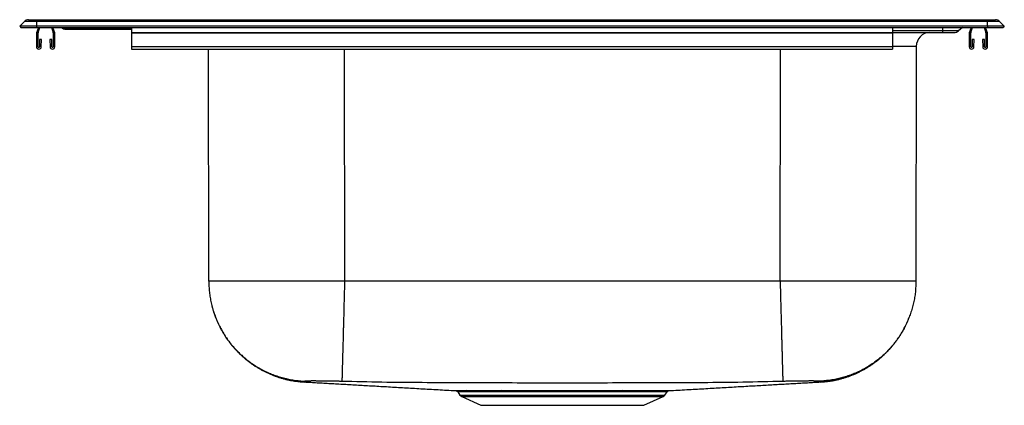
# Model space of a CAD drawing. Units: inches. Extents: x -11 to 11, y -8.4 to 0.2.
import ezdxf

# ---------------------------------------------------------------- set-up
doc = ezdxf.new("R2010")
doc.units = ezdxf.units.IN
doc.header["$MEASUREMENT"] = 0
doc.layers.get('0').update_dxf_attribs({"linetype": 'CONTINUOUS'})

# ---------------------------------------------------------------- blocks, each defined once
blk = doc.blocks.new('DPC23322_LEFT')
at = {"color": 7, "linetype": 'Continuous'}
for p, q in [((-10.895, 0.132), (-11, 0.024)), ((-10.625, 0.024), (-11, 0.024)), ((-11, 0.024), (-10.975, 0)), ((-10.975, 0), (-10.625, 0)), ((-10.625, 0.132), (-10.895, 0.132)), ((-10.803, 0.171), (-10.625, 0.171)), ((-10.625, 0.171), (-10.625, 0.132)), ((-10.625, 0.171), (10.625, 0.171)), ((-10.625, 0.132), (-10.625, 0.024)), ((10.625, 0.132), (-10.625, 0.132)), ((-10.625, 0.024), (-10.625, 0)), ((10.625, 0.024), (-10.625, 0.024)), ((-10.625, 0), (10.625, 0)), ((-10.581, 0), (-10.623, -0.122)), ((-10.587, -0.115), (-10.547, 0)), ((-10.293, 0), (-10.253, -0.115)), ((-10.217, -0.122), (-10.259, 0)), ((-10.068, 0), (-10.046, -0.019)), ((-8.5, 0), (-8.5, -0.122)), ((8.5, 0), (8.5, -0.122)), ((10.068, 0), (9.978, -0.076)), ((10.259, 0), (10.217, -0.122)), ((10.253, -0.115), (10.293, 0)), ((10.547, 0), (10.587, -0.115)), ((10.623, -0.122), (10.581, 0)), ((10.625, 0.171), (10.625, 0.132)), ((10.625, 0.171), (10.803, 0.171)), ((10.625, 0.024), (10.625, 0.132)), ((10.895, 0.132), (10.625, 0.132)), ((10.625, 0.024), (10.625, 0)), ((11, 0.024), (10.625, 0.024)), ((10.625, 0), (10.975, 0)), ((11, 0.024), (10.895, 0.132)), ((11, 0.024), (10.975, 0)), ((-10.625, -0.132), (-10.625, -0.432)), ((-10.589, -0.432), (-10.589, -0.125)), ((-10.251, -0.125), (-10.251, -0.432)), ((-10.215, -0.432), (-10.215, -0.132)), ((-9.617, -0.019), (-10.046, -0.019)), ((-9.991, -0.039), (-9.617, -0.039)), ((-9.617, -0.019), (-9.617, -0.039)), ((-9.617, -0.039), (-8.5, -0.039)), ((8.5, -0.122), (-8.5, -0.122)), ((-8.5, -0.122), (-8.5, -0.132)), ((8.5, -0.132), (-8.5, -0.132)), ((-8.5, -0.132), (-8.5, -0.432)), ((8.5, -0.114), (9.617, -0.114)), ((8.5, -0.122), (8.5, -0.132)), ((8.5, -0.132), (8.5, -0.432)), ((9.978, -0.076), (9.617, -0.076)), ((9.617, -0.076), (9.617, -0.114)), ((9.617, -0.114), (9.875, -0.114)), ((10.215, -0.132), (10.215, -0.432)), ((10.251, -0.432), (10.251, -0.125)), ((10.589, -0.125), (10.589, -0.432)), ((10.625, -0.432), (10.625, -0.132)), ((-10.555, -0.274), (-10.555, -0.432)), ((-10.511, -0.274), (-10.555, -0.274)), ((-10.518, -0.435), (-10.511, -0.274)), ((-10.329, -0.274), (-10.322, -0.435)), ((-10.285, -0.274), (-10.329, -0.274)), ((-10.285, -0.432), (-10.285, -0.274)), ((8.5, -0.432), (-8.5, -0.432)), ((-8.5, -0.432), (-8.5, -0.486)), ((8.5, -0.432), (8.5, -0.486)), ((9.034, -0.426), (9.026, -5.666)), ((10.285, -0.274), (10.285, -0.432)), ((10.329, -0.274), (10.285, -0.274)), ((10.322, -0.435), (10.329, -0.274)), ((10.511, -0.274), (10.518, -0.435)), ((10.555, -0.274), (10.511, -0.274)), ((10.555, -0.432), (10.555, -0.274)), ((-8.5, -0.486), (8.5, -0.486)), ((-6.776, -5.666), (-6.784, -0.486)), ((5.991, -5.666), (-3.741, -5.666)), ((-1.214, -8.138), (-1.163, -8.21)), ((-1.212, -8.137), (-1.213, -8.137)), ((-0.232, -8.111), (-0.168, -8.111)), ((-0.142, -8.138), (-0.205, -8.138)), ((2.454, -8.138), (2.376, -8.138)), ((2.402, -8.111), (2.482, -8.111)), ((3.413, -8.21), (3.464, -8.138)), ((3.462, -8.137), (3.463, -8.137)), ((-1.124, -8.242), (-0.695, -8.438)), ((2.945, -8.438), (3.374, -8.242)), ((-0.695, -8.438), (2.945, -8.438))]:
    blk.add_line(p, q, dxfattribs=at)
at = {"color": 8, "linetype": 'Continuous'}
for p, q in [((-9.617, 0), (-9.617, -0.019)), ((9.617, 0), (9.617, -0.076)), ((-8.5, -0.019), (-9.617, -0.019)), ((9.617, -0.076), (8.5, -0.076)), ((-3.749, -0.486), (-3.741, -5.666)), ((5.991, -5.666), (5.999, -0.486)), ((-1.163, -8.21), (3.413, -8.21)), ((-1.124, -8.242), (3.374, -8.242))]:
    blk.add_line(p, q, dxfattribs=at)
for points in [[(9.034, -0.426), (8.973, -0.425), (8.793, -0.425), (8.5, -0.425)], [(-4.626, -7.901), (-4.627, -7.902), (-4.628, -7.904), (-4.629, -7.905), (-4.63, -7.906), (-4.631, -7.907), (-4.632, -7.908), (-4.633, -7.909), (-4.634, -7.91), (-4.635, -7.911), (-4.636, -7.912), (-4.637, -7.913), (-4.637, -7.914), (-4.638, -7.915), (-4.639, -7.915), (-4.639, -7.916), (-4.64, -7.916), (-4.64, -7.917), (-4.64, -7.917), (-4.64, -7.917), (-4.641, -7.918), (-4.641, -7.918), (-4.641, -7.918), (-4.641, -7.918), (-4.641, -7.918), (-4.641, -7.918), (-4.641, -7.918), (-4.641, -7.918), (-4.641, -7.919), (-4.641, -7.919), (-4.641, -7.919), (-4.641, -7.919), (-4.642, -7.919), (-4.642, -7.919), (-4.642, -7.919), (-4.642, -7.919), (-4.642, -7.919), (-4.642, -7.919), (-4.642, -7.919), (-4.642, -7.92), (-4.642, -7.92), (-4.642, -7.92), (-4.642, -7.92), (-4.642, -7.92), (-4.642, -7.92), (-4.642, -7.92), (-4.642, -7.92), (-4.642, -7.92), (-4.642, -7.919), (-4.642, -7.919), (-4.642, -7.919), (-4.642, -7.919), (-4.642, -7.919), (-4.641, -7.919), (-4.641, -7.919), (-4.641, -7.918), (-4.641, -7.918)], [(6.89, -7.916), (6.89, -7.917), (6.89, -7.917), (6.89, -7.917), (6.89, -7.917), (6.891, -7.918), (6.891, -7.918), (6.891, -7.918), (6.891, -7.918), (6.891, -7.918), (6.891, -7.919), (6.891, -7.919), (6.892, -7.919), (6.892, -7.919), (6.892, -7.919), (6.892, -7.919), (6.892, -7.919), (6.892, -7.919), (6.892, -7.919), (6.892, -7.92), (6.892, -7.92), (6.892, -7.92), (6.892, -7.92), (6.892, -7.92), (6.892, -7.92), (6.892, -7.92), (6.892, -7.92), (6.892, -7.92), (6.892, -7.92), (6.892, -7.919), (6.892, -7.919), (6.892, -7.919), (6.892, -7.919), (6.892, -7.919), (6.892, -7.919), (6.891, -7.919), (6.891, -7.918), (6.891, -7.918), (6.891, -7.918), (6.891, -7.918), (6.891, -7.918), (6.891, -7.918), (6.89, -7.917), (6.89, -7.917), (6.89, -7.917), (6.89, -7.917), (6.89, -7.917), (6.889, -7.917), (6.889, -7.917), (6.889, -7.916), (6.888, -7.916), (6.888, -7.916), (6.887, -7.915), (6.887, -7.915), (6.886, -7.914), (6.885, -7.913), (6.884, -7.912), (6.883, -7.911), (6.882, -7.91), (6.881, -7.908), (6.88, -7.907), (6.879, -7.906), (6.878, -7.904), (6.877, -7.903), (6.876, -7.901)], [(-0.963, -8.138), (-0.971, -8.138), (-0.978, -8.138), (-0.985, -8.138), (-0.992, -8.138), (-1, -8.138), (-1.007, -8.138), (-1.014, -8.138), (-1.021, -8.138), (-1.028, -8.138), (-1.034, -8.138), (-1.041, -8.138), (-1.048, -8.138), (-1.054, -8.138), (-1.06, -8.138), (-1.066, -8.138), (-1.072, -8.138), (-1.078, -8.138), (-1.083, -8.138), (-1.089, -8.138), (-1.094, -8.138), (-1.1, -8.138), (-1.105, -8.138), (-1.11, -8.138), (-1.115, -8.138), (-1.12, -8.138), (-1.125, -8.138), (-1.129, -8.138), (-1.134, -8.138), (-1.138, -8.138), (-1.142, -8.138), (-1.146, -8.138), (-1.15, -8.138), (-1.154, -8.138), (-1.158, -8.138), (-1.162, -8.137), (-1.165, -8.137), (-1.169, -8.137), (-1.172, -8.137), (-1.175, -8.137), (-1.178, -8.137), (-1.181, -8.137), (-1.184, -8.137), (-1.187, -8.137), (-1.189, -8.137), (-1.192, -8.137), (-1.194, -8.137), (-1.196, -8.137), (-1.198, -8.137), (-1.2, -8.137), (-1.202, -8.137), (-1.204, -8.137), (-1.205, -8.137), (-1.207, -8.137), (-1.208, -8.137), (-1.209, -8.137), (-1.21, -8.137), (-1.211, -8.137), (-1.211, -8.137), (-1.212, -8.137), (-1.212, -8.137), (-1.212, -8.137), (-1.212, -8.137), (-1.212, -8.137), (-1.212, -8.137)], [(3.463, -8.137), (3.463, -8.137), (3.463, -8.137), (3.463, -8.137), (3.463, -8.137), (3.462, -8.137), (3.461, -8.137), (3.46, -8.137), (3.458, -8.137), (3.456, -8.137), (3.454, -8.137), (3.452, -8.137), (3.45, -8.137), (3.447, -8.137), (3.445, -8.137), (3.442, -8.137), (3.439, -8.137), (3.437, -8.137), (3.433, -8.137), (3.43, -8.137), (3.427, -8.137), (3.423, -8.137), (3.419, -8.137), (3.415, -8.137), (3.411, -8.137), (3.407, -8.138), (3.403, -8.138), (3.398, -8.138), (3.393, -8.138), (3.388, -8.138), (3.383, -8.138), (3.378, -8.138), (3.372, -8.138), (3.366, -8.138), (3.361, -8.138), (3.355, -8.138), (3.348, -8.138), (3.342, -8.138), (3.336, -8.138), (3.329, -8.138), (3.322, -8.138), (3.315, -8.138), (3.308, -8.138), (3.301, -8.138), (3.294, -8.138), (3.286, -8.138), (3.278, -8.138), (3.27, -8.138), (3.262, -8.138), (3.254, -8.138), (3.246, -8.138), (3.237, -8.138), (3.228, -8.138), (3.22, -8.138), (3.211, -8.138), (3.201, -8.138), (3.192, -8.138), (3.183, -8.138), (3.173, -8.138), (3.163, -8.138), (3.153, -8.138), (3.143, -8.138), (3.133, -8.138), (3.123, -8.138), (3.112, -8.138), (3.102, -8.138), (3.091, -8.138), (3.08, -8.138), (3.069, -8.138), (3.058, -8.138), (3.046, -8.138), (3.035, -8.138), (3.023, -8.138), (3.012, -8.138), (3, -8.138), (2.988, -8.138), (2.975, -8.138), (2.963, -8.138), (2.951, -8.138), (2.938, -8.138), (2.925, -8.138), (2.912, -8.138), (2.899, -8.138), (2.886, -8.138), (2.873, -8.138), (2.86, -8.138), (2.846, -8.138), (2.833, -8.138), (2.819, -8.138), (2.805, -8.138), (2.791, -8.138), (2.777, -8.138), (2.763, -8.138), (2.748, -8.138), (2.734, -8.138), (2.719, -8.138), (2.705, -8.138), (2.69, -8.138), (2.675, -8.138), (2.66, -8.138), (2.645, -8.138), (2.629, -8.138), (2.614, -8.138), (2.598, -8.138), (2.582, -8.138), (2.567, -8.138), (2.551, -8.138), (2.535, -8.138), (2.519, -8.138), (2.503, -8.138), (2.487, -8.138), (2.47, -8.138), (2.454, -8.138)]]:
    blk.add_lwpolyline(points, dxfattribs=at)
at = {"color": 7, "linetype": 'Continuous'}
for points in [[(-6.776, -5.666), (-6.775, -5.696), (-6.774, -5.727), (-6.772, -5.757), (-6.771, -5.788), (-6.769, -5.818), (-6.767, -5.849), (-6.765, -5.879), (-6.762, -5.91), (-6.759, -5.94), (-6.755, -5.97), (-6.751, -6.001), (-6.746, -6.031), (-6.74, -6.061), (-6.735, -6.091), (-6.729, -6.121), (-6.722, -6.151), (-6.715, -6.181), (-6.708, -6.21), (-6.7, -6.24), (-6.692, -6.269), (-6.683, -6.299), (-6.674, -6.328), (-6.665, -6.357), (-6.655, -6.386), (-6.645, -6.415), (-6.635, -6.444), (-6.624, -6.472), (-6.613, -6.501), (-6.601, -6.529), (-6.589, -6.557), (-6.577, -6.585), (-6.564, -6.613), (-6.551, -6.641), (-6.537, -6.668), (-6.523, -6.695), (-6.509, -6.722), (-6.494, -6.749), (-6.479, -6.776), (-6.464, -6.802), (-6.448, -6.828), (-6.432, -6.854), (-6.416, -6.88), (-6.399, -6.906), (-6.382, -6.931), (-6.364, -6.956), (-6.346, -6.981), (-6.328, -7.006), (-6.31, -7.03), (-6.291, -7.054), (-6.272, -7.078), (-6.252, -7.102), (-6.232, -7.125), (-6.212, -7.148), (-6.192, -7.171), (-6.171, -7.193), (-6.15, -7.215), (-6.129, -7.237), (-6.107, -7.259), (-6.085, -7.28), (-6.063, -7.301), (-6.04, -7.322), (-6.018, -7.342), (-5.995, -7.362), (-5.971, -7.382), (-5.948, -7.401), (-5.924, -7.421), (-5.9, -7.439), (-5.875, -7.458), (-5.851, -7.476), (-5.826, -7.494), (-5.801, -7.511), (-5.775, -7.528), (-5.75, -7.545), (-5.724, -7.561), (-5.698, -7.578), (-5.671, -7.593), (-5.645, -7.609), (-5.618, -7.624), (-5.591, -7.638), (-5.564, -7.652), (-5.537, -7.666), (-5.51, -7.68), (-5.482, -7.693), (-5.454, -7.706), (-5.426, -7.718), (-5.398, -7.73), (-5.37, -7.741), (-5.341, -7.753), (-5.313, -7.763), (-5.284, -7.774), (-5.255, -7.784), (-5.226, -7.794), (-5.197, -7.803), (-5.168, -7.812), (-5.138, -7.82), (-5.109, -7.828), (-5.079, -7.836), (-5.049, -7.843), (-5.02, -7.85), (-4.99, -7.857), (-4.96, -7.863), (-4.93, -7.868), (-4.899, -7.873), (-4.869, -7.878), (-4.839, -7.882), (-4.809, -7.885), (-4.778, -7.888), (-4.748, -7.891), (-4.717, -7.894), (-4.687, -7.896), (-4.656, -7.899), (-4.626, -7.901)], [(-3.741, -5.666), (-3.778, -5.666), (-3.815, -5.666), (-3.853, -5.666), (-3.89, -5.666), (-3.927, -5.666), (-3.964, -5.666), (-4.001, -5.666), (-4.038, -5.666), (-4.075, -5.666), (-4.112, -5.666), (-4.149, -5.666), (-4.186, -5.666), (-4.223, -5.666), (-4.26, -5.666), (-4.296, -5.666), (-4.333, -5.666), (-4.369, -5.666), (-4.406, -5.666), (-4.442, -5.666), (-4.478, -5.666), (-4.514, -5.666), (-4.55, -5.666), (-4.586, -5.666), (-4.622, -5.666), (-4.657, -5.666), (-4.693, -5.666), (-4.728, -5.666), (-4.763, -5.666), (-4.798, -5.666), (-4.833, -5.666), (-4.868, -5.666), (-4.902, -5.666), (-4.937, -5.666), (-4.971, -5.666), (-5.005, -5.666), (-5.038, -5.666), (-5.072, -5.666), (-5.105, -5.666), (-5.139, -5.666), (-5.171, -5.666), (-5.204, -5.666), (-5.237, -5.666), (-5.269, -5.666), (-5.301, -5.666), (-5.333, -5.666), (-5.365, -5.666), (-5.396, -5.666), (-5.427, -5.666), (-5.458, -5.666), (-5.488, -5.666), (-5.519, -5.666), (-5.549, -5.666), (-5.579, -5.666), (-5.608, -5.666), (-5.637, -5.666), (-5.666, -5.666), (-5.695, -5.666), (-5.723, -5.666), (-5.751, -5.666), (-5.779, -5.666), (-5.807, -5.666), (-5.834, -5.666), (-5.86, -5.666), (-5.887, -5.666), (-5.913, -5.666), (-5.939, -5.666), (-5.965, -5.666), (-5.99, -5.666), (-6.015, -5.666), (-6.039, -5.666), (-6.063, -5.666), (-6.087, -5.666), (-6.11, -5.666), (-6.134, -5.666), (-6.156, -5.666), (-6.179, -5.666), (-6.201, -5.666), (-6.222, -5.666), (-6.244, -5.666), (-6.264, -5.666), (-6.285, -5.666), (-6.305, -5.666), (-6.325, -5.666), (-6.344, -5.666), (-6.363, -5.666), (-6.382, -5.666), (-6.4, -5.666), (-6.418, -5.666), (-6.435, -5.666), (-6.452, -5.666), (-6.468, -5.666), (-6.485, -5.666), (-6.5, -5.666), (-6.516, -5.666), (-6.53, -5.666), (-6.545, -5.666), (-6.559, -5.666), (-6.573, -5.666), (-6.586, -5.666), (-6.599, -5.666), (-6.611, -5.666), (-6.623, -5.666), (-6.634, -5.666), (-6.645, -5.666), (-6.656, -5.666), (-6.666, -5.666), (-6.676, -5.666), (-6.685, -5.666), (-6.694, -5.666), (-6.702, -5.666), (-6.71, -5.666), (-6.718, -5.666), (-6.725, -5.666), (-6.731, -5.666), (-6.738, -5.666), (-6.743, -5.666), (-6.749, -5.666), (-6.753, -5.666), (-6.758, -5.666), (-6.761, -5.666), (-6.764, -5.666), (-6.767, -5.666), (-6.769, -5.666), (-6.771, -5.666), (-6.772, -5.666), (-6.774, -5.666), (-6.775, -5.666), (-6.776, -5.666)], [(-3.741, -5.666), (-3.742, -5.696), (-3.743, -5.727), (-3.743, -5.758), (-3.744, -5.788), (-3.745, -5.819), (-3.746, -5.85), (-3.747, -5.88), (-3.747, -5.911), (-3.748, -5.941), (-3.749, -5.971), (-3.75, -6.002), (-3.751, -6.032), (-3.751, -6.062), (-3.752, -6.093), (-3.753, -6.123), (-3.754, -6.153), (-3.755, -6.183), (-3.755, -6.212), (-3.756, -6.242), (-3.757, -6.272), (-3.758, -6.301), (-3.758, -6.33), (-3.759, -6.36), (-3.76, -6.389), (-3.761, -6.418), (-3.761, -6.447), (-3.762, -6.475), (-3.763, -6.504), (-3.764, -6.532), (-3.764, -6.56), (-3.765, -6.588), (-3.766, -6.616), (-3.767, -6.644), (-3.767, -6.672), (-3.768, -6.699), (-3.769, -6.726), (-3.77, -6.753), (-3.77, -6.78), (-3.771, -6.806), (-3.772, -6.832), (-3.772, -6.858), (-3.773, -6.884), (-3.774, -6.91), (-3.774, -6.935), (-3.775, -6.961), (-3.776, -6.985), (-3.776, -7.01), (-3.777, -7.035), (-3.778, -7.059), (-3.778, -7.083), (-3.779, -7.106), (-3.78, -7.13), (-3.78, -7.153), (-3.781, -7.175), (-3.781, -7.198), (-3.782, -7.22), (-3.783, -7.242), (-3.783, -7.264), (-3.784, -7.285), (-3.784, -7.306), (-3.785, -7.327), (-3.785, -7.347), (-3.786, -7.367), (-3.787, -7.387), (-3.787, -7.407), (-3.788, -7.426), (-3.788, -7.445), (-3.789, -7.463), (-3.789, -7.481), (-3.79, -7.499), (-3.79, -7.517), (-3.79, -7.534), (-3.791, -7.55), (-3.791, -7.567), (-3.792, -7.583), (-3.792, -7.599), (-3.793, -7.614), (-3.793, -7.629), (-3.793, -7.644), (-3.794, -7.658), (-3.794, -7.672), (-3.795, -7.685), (-3.795, -7.698), (-3.795, -7.711), (-3.796, -7.723), (-3.796, -7.735), (-3.796, -7.747), (-3.797, -7.758), (-3.797, -7.769), (-3.797, -7.779), (-3.797, -7.789), (-3.798, -7.799), (-3.798, -7.808), (-3.798, -7.817), (-3.798, -7.825), (-3.799, -7.833), (-3.799, -7.841), (-3.799, -7.848), (-3.799, -7.855), (-3.799, -7.861), (-3.8, -7.867), (-3.8, -7.873), (-3.8, -7.878), (-3.8, -7.882), (-3.8, -7.886), (-3.8, -7.889), (-3.8, -7.893), (-3.8, -7.895), (-3.801, -7.898), (-3.801, -7.9), (-3.801, -7.903), (-3.801, -7.905)], [(5.991, -5.666), (5.992, -5.696), (5.993, -5.727), (5.993, -5.758), (5.994, -5.788), (5.995, -5.819), (5.996, -5.85), (5.997, -5.88), (5.997, -5.911), (5.998, -5.941), (5.999, -5.971), (6, -6.002), (6.001, -6.032), (6.001, -6.062), (6.002, -6.093), (6.003, -6.123), (6.004, -6.153), (6.005, -6.183), (6.005, -6.212), (6.006, -6.242), (6.007, -6.272), (6.008, -6.301), (6.009, -6.33), (6.009, -6.36), (6.01, -6.389), (6.011, -6.418), (6.012, -6.447), (6.012, -6.475), (6.013, -6.504), (6.014, -6.532), (6.015, -6.56), (6.015, -6.588), (6.016, -6.616), (6.017, -6.644), (6.018, -6.672), (6.018, -6.699), (6.019, -6.726), (6.02, -6.753), (6.021, -6.78), (6.021, -6.806), (6.022, -6.832), (6.023, -6.858), (6.023, -6.884), (6.024, -6.91), (6.025, -6.935), (6.025, -6.961), (6.026, -6.985), (6.027, -7.01), (6.027, -7.035), (6.028, -7.059), (6.029, -7.083), (6.029, -7.106), (6.03, -7.13), (6.031, -7.153), (6.031, -7.175), (6.032, -7.198), (6.032, -7.22), (6.033, -7.242), (6.033, -7.264), (6.034, -7.285), (6.035, -7.306), (6.035, -7.327), (6.036, -7.347), (6.036, -7.367), (6.037, -7.387), (6.037, -7.407), (6.038, -7.426), (6.038, -7.445), (6.039, -7.463), (6.039, -7.481), (6.04, -7.499), (6.04, -7.517), (6.041, -7.534), (6.041, -7.55), (6.042, -7.567), (6.042, -7.583), (6.042, -7.599), (6.043, -7.614), (6.043, -7.629), (6.044, -7.644), (6.044, -7.658), (6.044, -7.672), (6.045, -7.685), (6.045, -7.698), (6.045, -7.711), (6.046, -7.723), (6.046, -7.735), (6.046, -7.747), (6.047, -7.758), (6.047, -7.769), (6.047, -7.779), (6.048, -7.789), (6.048, -7.799), (6.048, -7.808), (6.048, -7.817), (6.049, -7.825), (6.049, -7.833), (6.049, -7.841), (6.049, -7.848), (6.049, -7.855), (6.049, -7.861), (6.05, -7.867), (6.05, -7.873), (6.05, -7.878), (6.05, -7.882), (6.05, -7.886), (6.05, -7.889), (6.05, -7.893), (6.05, -7.895), (6.051, -7.898), (6.051, -7.9), (6.051, -7.903), (6.051, -7.905)], [(9.026, -5.666), (9.025, -5.666), (9.024, -5.666), (9.022, -5.666), (9.021, -5.666), (9.019, -5.666), (9.017, -5.666), (9.014, -5.666), (9.011, -5.666), (9.008, -5.666), (9.003, -5.666), (8.999, -5.666), (8.993, -5.666), (8.988, -5.666), (8.981, -5.666), (8.975, -5.666), (8.968, -5.666), (8.96, -5.666), (8.952, -5.666), (8.944, -5.666), (8.935, -5.666), (8.926, -5.666), (8.916, -5.666), (8.906, -5.666), (8.895, -5.666), (8.884, -5.666), (8.873, -5.666), (8.861, -5.666), (8.849, -5.666), (8.836, -5.666), (8.823, -5.666), (8.809, -5.666), (8.795, -5.666), (8.78, -5.666), (8.766, -5.666), (8.75, -5.666), (8.735, -5.666), (8.718, -5.666), (8.702, -5.666), (8.685, -5.666), (8.668, -5.666), (8.65, -5.666), (8.632, -5.666), (8.613, -5.666), (8.594, -5.666), (8.575, -5.666), (8.555, -5.666), (8.535, -5.666), (8.514, -5.666), (8.494, -5.666), (8.472, -5.666), (8.451, -5.666), (8.429, -5.666), (8.406, -5.666), (8.384, -5.666), (8.36, -5.666), (8.337, -5.666), (8.313, -5.666), (8.289, -5.666), (8.265, -5.666), (8.24, -5.666), (8.215, -5.666), (8.189, -5.666), (8.163, -5.666), (8.137, -5.666), (8.11, -5.666), (8.084, -5.666), (8.057, -5.666), (8.029, -5.666), (8.001, -5.666), (7.973, -5.666), (7.945, -5.666), (7.916, -5.666), (7.887, -5.666), (7.858, -5.666), (7.829, -5.666), (7.799, -5.666), (7.769, -5.666), (7.738, -5.666), (7.708, -5.666), (7.677, -5.666), (7.646, -5.666), (7.615, -5.666), (7.583, -5.666), (7.551, -5.666), (7.519, -5.666), (7.487, -5.666), (7.454, -5.666), (7.421, -5.666), (7.389, -5.666), (7.355, -5.666), (7.322, -5.666), (7.288, -5.666), (7.255, -5.666), (7.221, -5.666), (7.187, -5.666), (7.152, -5.666), (7.118, -5.666), (7.083, -5.666), (7.048, -5.666), (7.013, -5.666), (6.978, -5.666), (6.943, -5.666), (6.907, -5.666), (6.872, -5.666), (6.836, -5.666), (6.8, -5.666), (6.764, -5.666), (6.728, -5.666), (6.692, -5.666), (6.656, -5.666), (6.619, -5.666), (6.583, -5.666), (6.546, -5.666), (6.51, -5.666), (6.473, -5.666), (6.436, -5.666), (6.399, -5.666), (6.362, -5.666), (6.325, -5.666), (6.288, -5.666), (6.251, -5.666), (6.214, -5.666), (6.177, -5.666), (6.14, -5.666), (6.103, -5.666), (6.065, -5.666), (6.028, -5.666), (5.991, -5.666)], [(9.026, -5.666), (9.025, -5.696), (9.024, -5.727), (9.022, -5.757), (9.021, -5.788), (9.019, -5.818), (9.017, -5.849), (9.015, -5.879), (9.012, -5.91), (9.009, -5.94), (9.005, -5.97), (9.001, -6.001), (8.996, -6.031), (8.99, -6.061), (8.985, -6.091), (8.979, -6.121), (8.972, -6.151), (8.965, -6.181), (8.958, -6.21), (8.95, -6.24), (8.942, -6.269), (8.933, -6.299), (8.924, -6.328), (8.915, -6.357), (8.905, -6.386), (8.895, -6.415), (8.885, -6.444), (8.874, -6.472), (8.863, -6.501), (8.851, -6.529), (8.839, -6.557), (8.827, -6.585), (8.814, -6.613), (8.801, -6.641), (8.787, -6.668), (8.773, -6.695), (8.759, -6.722), (8.744, -6.749), (8.729, -6.776), (8.714, -6.802), (8.698, -6.828), (8.682, -6.854), (8.666, -6.88), (8.649, -6.906), (8.632, -6.931), (8.614, -6.956), (8.596, -6.981), (8.578, -7.006), (8.56, -7.03), (8.541, -7.054), (8.522, -7.078), (8.502, -7.102), (8.482, -7.125), (8.462, -7.148), (8.442, -7.171), (8.421, -7.193), (8.4, -7.215), (8.379, -7.237), (8.357, -7.259), (8.335, -7.28), (8.313, -7.301), (8.29, -7.322), (8.268, -7.342), (8.245, -7.362), (8.221, -7.382), (8.198, -7.401), (8.174, -7.421), (8.15, -7.439), (8.125, -7.458), (8.101, -7.476), (8.076, -7.494), (8.051, -7.511), (8.025, -7.528), (8, -7.545), (7.974, -7.561), (7.948, -7.578), (7.921, -7.593), (7.895, -7.609), (7.868, -7.624), (7.841, -7.638), (7.814, -7.652), (7.787, -7.666), (7.76, -7.68), (7.732, -7.693), (7.704, -7.706), (7.676, -7.718), (7.648, -7.73), (7.62, -7.741), (7.591, -7.753), (7.563, -7.763), (7.534, -7.774), (7.505, -7.784), (7.476, -7.794), (7.447, -7.803), (7.418, -7.812), (7.388, -7.82), (7.359, -7.828), (7.329, -7.836), (7.299, -7.843), (7.27, -7.85), (7.24, -7.857), (7.21, -7.863), (7.18, -7.868), (7.149, -7.873), (7.119, -7.878), (7.089, -7.882), (7.059, -7.885), (7.028, -7.888), (6.998, -7.891), (6.967, -7.894), (6.937, -7.896), (6.906, -7.899), (6.876, -7.901)], [(-6.71, -6.2), (-6.706, -6.218), (-6.702, -6.236), (-6.698, -6.253), (-6.693, -6.27), (-6.688, -6.288), (-6.683, -6.305), (-6.678, -6.322), (-6.672, -6.339), (-6.667, -6.356), (-6.661, -6.374), (-6.655, -6.391), (-6.649, -6.408), (-6.643, -6.425), (-6.637, -6.441), (-6.631, -6.458), (-6.624, -6.475), (-6.618, -6.492), (-6.611, -6.509), (-6.605, -6.525), (-6.598, -6.542), (-6.591, -6.559), (-6.583, -6.575), (-6.576, -6.591), (-6.569, -6.608), (-6.561, -6.624), (-6.553, -6.64), (-6.545, -6.657), (-6.537, -6.673), (-6.529, -6.689), (-6.521, -6.705), (-6.513, -6.721), (-6.504, -6.737), (-6.496, -6.752), (-6.487, -6.768), (-6.478, -6.784), (-6.469, -6.799), (-6.46, -6.815), (-6.451, -6.83), (-6.441, -6.846), (-6.432, -6.861), (-6.422, -6.876), (-6.412, -6.891), (-6.403, -6.906), (-6.393, -6.921), (-6.383, -6.936), (-6.372, -6.951), (-6.362, -6.966), (-6.352, -6.981), (-6.341, -6.995), (-6.33, -7.01), (-6.32, -7.024), (-6.309, -7.038), (-6.298, -7.053), (-6.287, -7.067), (-6.275, -7.081), (-6.264, -7.095), (-6.252, -7.109), (-6.241, -7.122), (-6.229, -7.136), (-6.217, -7.15), (-6.206, -7.163), (-6.194, -7.177), (-6.181, -7.19), (-6.169, -7.203), (-6.157, -7.216), (-6.144, -7.229), (-6.132, -7.242), (-6.119, -7.255), (-6.107, -7.268), (-6.094, -7.28), (-6.081, -7.293), (-6.068, -7.305), (-6.055, -7.318), (-6.041, -7.33), (-6.028, -7.342), (-6.015, -7.354), (-6.001, -7.366), (-5.988, -7.378), (-5.974, -7.389), (-5.96, -7.401), (-5.946, -7.412), (-5.932, -7.424), (-5.918, -7.435), (-5.904, -7.446), (-5.89, -7.457), (-5.875, -7.468), (-5.861, -7.479), (-5.846, -7.489), (-5.832, -7.5), (-5.817, -7.51), (-5.802, -7.521), (-5.788, -7.531), (-5.773, -7.541), (-5.758, -7.551), (-5.743, -7.561), (-5.727, -7.57), (-5.712, -7.58), (-5.697, -7.589), (-5.682, -7.599), (-5.666, -7.608), (-5.651, -7.617), (-5.635, -7.626), (-5.619, -7.635), (-5.604, -7.644), (-5.588, -7.652), (-5.572, -7.661), (-5.556, -7.669), (-5.54, -7.677), (-5.524, -7.686), (-5.508, -7.694), (-5.491, -7.701), (-5.475, -7.709), (-5.459, -7.717), (-5.442, -7.724), (-5.426, -7.731), (-5.409, -7.739), (-5.393, -7.746), (-5.376, -7.753), (-5.36, -7.759), (-5.343, -7.766), (-5.326, -7.772), (-5.309, -7.779), (-5.292, -7.785), (-5.275, -7.791), (-5.259, -7.797), (-5.241, -7.803), (-5.224, -7.809), (-5.207, -7.815), (-5.19, -7.82), (-5.173, -7.825), (-5.156, -7.831), (-5.138, -7.836), (-5.121, -7.841), (-5.104, -7.846), (-5.086, -7.85), (-5.069, -7.855), (-5.051, -7.859), (-5.034, -7.863), (-5.016, -7.867), (-4.999, -7.871), (-4.981, -7.875), (-4.964, -7.878), (-4.946, -7.882), (-4.928, -7.885), (-4.91, -7.888), (-4.893, -7.891), (-4.875, -7.893), (-4.857, -7.896), (-4.839, -7.898), (-4.821, -7.901), (-4.804, -7.903), (-4.786, -7.905), (-4.768, -7.907), (-4.75, -7.909), (-4.732, -7.911), (-4.714, -7.913), (-4.696, -7.914), (-4.678, -7.916), (-4.66, -7.918), (-4.642, -7.92)], [(6.892, -7.92), (6.91, -7.918), (6.928, -7.916), (6.946, -7.915), (6.964, -7.913), (6.982, -7.911), (6.999, -7.91), (7.017, -7.908), (7.035, -7.906), (7.053, -7.904), (7.071, -7.902), (7.088, -7.899), (7.106, -7.897), (7.124, -7.894), (7.142, -7.892), (7.159, -7.889), (7.177, -7.886), (7.195, -7.882), (7.212, -7.879), (7.23, -7.875), (7.247, -7.871), (7.265, -7.868), (7.282, -7.863), (7.3, -7.859), (7.317, -7.855), (7.334, -7.85), (7.352, -7.846), (7.369, -7.841), (7.386, -7.836), (7.404, -7.831), (7.421, -7.826), (7.438, -7.821), (7.455, -7.815), (7.472, -7.81), (7.489, -7.804), (7.506, -7.798), (7.523, -7.792), (7.54, -7.786), (7.557, -7.78), (7.573, -7.774), (7.59, -7.767), (7.607, -7.761), (7.623, -7.754), (7.64, -7.747), (7.656, -7.74), (7.673, -7.733), (7.689, -7.726), (7.706, -7.718), (7.722, -7.711), (7.738, -7.703), (7.754, -7.695), (7.77, -7.687), (7.786, -7.679), (7.802, -7.671), (7.818, -7.663), (7.834, -7.654), (7.85, -7.646), (7.865, -7.637), (7.881, -7.628), (7.897, -7.619), (7.912, -7.61), (7.928, -7.601), (7.943, -7.592), (7.958, -7.583), (7.973, -7.573), (7.988, -7.563), (8.004, -7.554), (8.018, -7.544), (8.033, -7.534), (8.048, -7.524), (8.063, -7.513), (8.078, -7.503), (8.092, -7.493), (8.107, -7.482), (8.121, -7.471), (8.135, -7.46), (8.149, -7.45), (8.164, -7.439), (8.178, -7.427), (8.192, -7.416), (8.205, -7.405), (8.219, -7.393), (8.233, -7.382), (8.246, -7.37), (8.26, -7.358), (8.273, -7.346), (8.287, -7.334), (8.3, -7.322), (8.313, -7.31), (8.326, -7.298), (8.339, -7.285), (8.352, -7.273), (8.364, -7.26), (8.377, -7.247), (8.39, -7.234), (8.402, -7.222), (8.414, -7.208), (8.427, -7.195), (8.439, -7.182), (8.451, -7.169), (8.463, -7.155), (8.474, -7.142), (8.486, -7.128), (8.498, -7.115), (8.509, -7.101), (8.52, -7.087), (8.532, -7.073), (8.543, -7.059), (8.554, -7.045), (8.565, -7.031), (8.575, -7.016), (8.586, -7.002), (8.597, -6.987), (8.607, -6.973), (8.617, -6.958), (8.628, -6.943), (8.638, -6.929), (8.648, -6.914), (8.658, -6.899), (8.667, -6.884), (8.677, -6.869), (8.687, -6.853), (8.696, -6.838), (8.705, -6.823), (8.714, -6.807), (8.723, -6.792), (8.732, -6.776), (8.741, -6.761), (8.749, -6.745), (8.758, -6.729), (8.766, -6.713), (8.775, -6.697), (8.783, -6.682), (8.792, -6.666), (8.8, -6.65), (8.808, -6.634), (8.816, -6.617), (8.823, -6.601), (8.831, -6.585), (8.838, -6.568), (8.844, -6.552), (8.851, -6.535), (8.857, -6.518), (8.863, -6.501), (8.869, -6.484)], [(-4.64, -7.917), (-4.604, -7.919), (-4.568, -7.921), (-4.532, -7.923), (-4.497, -7.925), (-4.461, -7.927), (-4.425, -7.929), (-4.389, -7.931), (-4.352, -7.933), (-4.316, -7.935), (-4.28, -7.937), (-4.243, -7.939), (-4.206, -7.941), (-4.169, -7.943), (-4.132, -7.946), (-4.094, -7.948), (-4.057, -7.95), (-4.019, -7.952), (-3.981, -7.954), (-3.943, -7.956), (-3.905, -7.959), (-3.866, -7.961), (-3.828, -7.963), (-3.789, -7.965), (-3.75, -7.968), (-3.711, -7.97), (-3.672, -7.972), (-3.632, -7.974), (-3.593, -7.977), (-3.553, -7.979), (-3.513, -7.981), (-3.473, -7.984), (-3.432, -7.986), (-3.392, -7.988), (-3.351, -7.991), (-3.31, -7.993), (-3.269, -7.995), (-3.228, -7.998), (-3.186, -8), (-3.144, -8.003), (-3.103, -8.005), (-3.06, -8.007), (-3.018, -8.01), (-2.976, -8.012), (-2.933, -8.015), (-2.89, -8.017), (-2.847, -8.02), (-2.804, -8.022), (-2.76, -8.025), (-2.716, -8.027), (-2.672, -8.03), (-2.628, -8.032), (-2.584, -8.035), (-2.539, -8.038), (-2.494, -8.04), (-2.449, -8.043), (-2.404, -8.045), (-2.359, -8.048), (-2.313, -8.051), (-2.267, -8.053), (-2.221, -8.056), (-2.175, -8.059), (-2.129, -8.061), (-2.082, -8.064), (-2.035, -8.067), (-1.988, -8.069), (-1.941, -8.072), (-1.894, -8.075), (-1.846, -8.078), (-1.798, -8.08), (-1.75, -8.083), (-1.702, -8.086), (-1.653, -8.089), (-1.604, -8.091), (-1.555, -8.094), (-1.506, -8.097), (-1.457, -8.1), (-1.408, -8.103), (-1.359, -8.105), (-1.309, -8.108), (-1.26, -8.111)], [(-3.801, -7.905), (-3.817, -7.904), (-3.833, -7.904), (-3.849, -7.904), (-3.865, -7.903), (-3.882, -7.903), (-3.898, -7.903), (-3.914, -7.902), (-3.93, -7.902), (-3.946, -7.901), (-3.961, -7.901), (-3.977, -7.901), (-3.993, -7.9), (-4.009, -7.9), (-4.024, -7.9), (-4.04, -7.9), (-4.055, -7.899), (-4.071, -7.899), (-4.086, -7.899), (-4.101, -7.898), (-4.116, -7.898), (-4.131, -7.898), (-4.145, -7.898), (-4.16, -7.898), (-4.174, -7.897), (-4.189, -7.897), (-4.203, -7.897), (-4.217, -7.897), (-4.231, -7.897), (-4.244, -7.897), (-4.258, -7.896), (-4.271, -7.896), (-4.284, -7.896), (-4.297, -7.896), (-4.31, -7.896), (-4.322, -7.896), (-4.335, -7.896), (-4.347, -7.896), (-4.359, -7.896), (-4.371, -7.896), (-4.382, -7.895), (-4.393, -7.895), (-4.404, -7.895), (-4.415, -7.895), (-4.426, -7.895), (-4.436, -7.895), (-4.446, -7.895), (-4.456, -7.895), (-4.466, -7.895), (-4.475, -7.895), (-4.484, -7.895), (-4.493, -7.896), (-4.502, -7.896), (-4.51, -7.896), (-4.518, -7.896), (-4.526, -7.896), (-4.534, -7.896), (-4.541, -7.896), (-4.548, -7.896), (-4.555, -7.896), (-4.561, -7.896), (-4.567, -7.897), (-4.573, -7.897), (-4.579, -7.897), (-4.584, -7.897), (-4.589, -7.897), (-4.594, -7.897), (-4.598, -7.898), (-4.602, -7.898), (-4.606, -7.898), (-4.609, -7.898), (-4.612, -7.899), (-4.614, -7.899), (-4.616, -7.899), (-4.618, -7.899), (-4.62, -7.9), (-4.621, -7.9), (-4.623, -7.9), (-4.624, -7.9), (-4.625, -7.901), (-4.626, -7.901)], [(6.051, -7.905), (5.939, -7.907), (5.827, -7.91), (5.715, -7.912), (5.603, -7.915), (5.491, -7.917), (5.379, -7.92), (5.267, -7.922), (5.155, -7.924), (5.043, -7.926), (4.931, -7.927), (4.819, -7.929), (4.708, -7.93), (4.596, -7.931), (4.484, -7.932), (4.372, -7.933), (4.26, -7.933), (4.148, -7.934), (4.036, -7.934), (3.924, -7.935), (3.812, -7.935), (3.7, -7.935), (3.588, -7.936), (3.476, -7.936), (3.364, -7.936), (3.252, -7.937), (3.14, -7.937), (3.028, -7.938), (2.916, -7.938), (2.804, -7.939), (2.692, -7.939), (2.58, -7.939), (2.468, -7.94), (2.357, -7.94), (2.245, -7.94), (2.133, -7.941), (2.021, -7.941), (1.909, -7.941), (1.797, -7.941), (1.685, -7.942), (1.573, -7.942), (1.461, -7.942), (1.349, -7.942), (1.237, -7.942), (1.125, -7.942), (1.013, -7.942), (0.901, -7.942), (0.789, -7.942), (0.677, -7.942), (0.565, -7.941), (0.453, -7.941), (0.341, -7.941), (0.229, -7.941), (0.117, -7.941), (0.005, -7.94), (-0.107, -7.94), (-0.219, -7.94), (-0.33, -7.94), (-0.442, -7.939), (-0.554, -7.939), (-0.666, -7.938), (-0.778, -7.938), (-0.89, -7.938), (-1.002, -7.937), (-1.114, -7.937), (-1.226, -7.936), (-1.338, -7.936), (-1.45, -7.935), (-1.562, -7.934), (-1.674, -7.934), (-1.786, -7.933), (-1.898, -7.933), (-2.01, -7.932), (-2.122, -7.932), (-2.234, -7.931), (-2.346, -7.931), (-2.458, -7.93), (-2.569, -7.929), (-2.681, -7.927), (-2.793, -7.926), (-2.905, -7.924), (-3.017, -7.922), (-3.129, -7.92), (-3.241, -7.918), (-3.353, -7.916), (-3.465, -7.913), (-3.577, -7.91), (-3.689, -7.908), (-3.801, -7.905)], [(3.51, -8.111), (3.559, -8.108), (3.609, -8.105), (3.658, -8.103), (3.707, -8.1), (3.756, -8.097), (3.805, -8.094), (3.854, -8.091), (3.903, -8.089), (3.952, -8.086), (4, -8.083), (4.048, -8.08), (4.096, -8.078), (4.144, -8.075), (4.191, -8.072), (4.238, -8.069), (4.285, -8.067), (4.332, -8.064), (4.379, -8.061), (4.425, -8.059), (4.471, -8.056), (4.517, -8.053), (4.563, -8.051), (4.609, -8.048), (4.654, -8.045), (4.699, -8.043), (4.744, -8.04), (4.789, -8.038), (4.834, -8.035), (4.878, -8.032), (4.922, -8.03), (4.966, -8.027), (5.01, -8.025), (5.054, -8.022), (5.097, -8.02), (5.14, -8.017), (5.183, -8.015), (5.226, -8.012), (5.268, -8.01), (5.31, -8.007), (5.353, -8.005), (5.394, -8.003), (5.436, -8), (5.478, -7.998), (5.519, -7.995), (5.56, -7.993), (5.601, -7.991), (5.642, -7.988), (5.682, -7.986), (5.723, -7.984), (5.763, -7.981), (5.803, -7.979), (5.843, -7.977), (5.882, -7.974), (5.922, -7.972), (5.961, -7.97), (6, -7.968), (6.039, -7.965), (6.078, -7.963), (6.116, -7.961), (6.155, -7.959), (6.193, -7.956), (6.231, -7.954), (6.269, -7.952), (6.307, -7.95), (6.344, -7.948), (6.382, -7.946), (6.419, -7.943), (6.456, -7.941), (6.493, -7.939), (6.53, -7.937), (6.566, -7.935), (6.602, -7.933), (6.639, -7.931), (6.675, -7.929), (6.711, -7.927), (6.747, -7.925), (6.782, -7.923), (6.818, -7.921), (6.854, -7.919), (6.89, -7.917)], [(6.876, -7.901), (6.875, -7.901), (6.874, -7.9), (6.873, -7.9), (6.871, -7.9), (6.87, -7.9), (6.868, -7.899), (6.866, -7.899), (6.864, -7.899), (6.862, -7.899), (6.859, -7.898), (6.856, -7.898), (6.852, -7.898), (6.848, -7.898), (6.844, -7.897), (6.839, -7.897), (6.834, -7.897), (6.829, -7.897), (6.823, -7.897), (6.817, -7.897), (6.811, -7.896), (6.805, -7.896), (6.798, -7.896), (6.791, -7.896), (6.784, -7.896), (6.776, -7.896), (6.768, -7.896), (6.76, -7.896), (6.752, -7.896), (6.743, -7.896), (6.734, -7.895), (6.725, -7.895), (6.716, -7.895), (6.706, -7.895), (6.696, -7.895), (6.686, -7.895), (6.676, -7.895), (6.665, -7.895), (6.654, -7.895), (6.643, -7.895), (6.632, -7.895), (6.621, -7.896), (6.609, -7.896), (6.597, -7.896), (6.585, -7.896), (6.572, -7.896), (6.56, -7.896), (6.547, -7.896), (6.534, -7.896), (6.521, -7.896), (6.508, -7.896), (6.494, -7.897), (6.481, -7.897), (6.467, -7.897), (6.453, -7.897), (6.439, -7.897), (6.424, -7.897), (6.41, -7.898), (6.395, -7.898), (6.381, -7.898), (6.366, -7.898), (6.351, -7.898), (6.336, -7.899), (6.321, -7.899), (6.305, -7.899), (6.29, -7.9), (6.274, -7.9), (6.259, -7.9), (6.243, -7.9), (6.227, -7.901), (6.211, -7.901), (6.196, -7.901), (6.18, -7.902), (6.164, -7.902), (6.148, -7.903), (6.132, -7.903), (6.115, -7.903), (6.099, -7.904), (6.083, -7.904), (6.067, -7.904), (6.051, -7.905)], [(-1.26, -8.111), (-1.26, -8.111), (-1.26, -8.111), (-1.26, -8.111), (-1.259, -8.111), (-1.259, -8.111), (-1.259, -8.111), (-1.258, -8.111), (-1.257, -8.111), (-1.256, -8.111), (-1.255, -8.111), (-1.254, -8.111), (-1.252, -8.111), (-1.251, -8.111), (-1.249, -8.111), (-1.247, -8.111), (-1.245, -8.111), (-1.243, -8.111), (-1.24, -8.111), (-1.238, -8.111), (-1.235, -8.111), (-1.233, -8.111), (-1.23, -8.111), (-1.227, -8.111), (-1.224, -8.111), (-1.221, -8.111), (-1.218, -8.111), (-1.214, -8.111), (-1.211, -8.111), (-1.207, -8.111), (-1.204, -8.111), (-1.2, -8.111), (-1.196, -8.111), (-1.192, -8.111), (-1.188, -8.111), (-1.183, -8.111), (-1.179, -8.111), (-1.174, -8.111), (-1.17, -8.111), (-1.165, -8.111), (-1.16, -8.111), (-1.155, -8.111), (-1.15, -8.111), (-1.144, -8.111), (-1.139, -8.111), (-1.133, -8.111), (-1.128, -8.111), (-1.122, -8.111), (-1.116, -8.111), (-1.11, -8.111), (-1.104, -8.111), (-1.098, -8.111), (-1.091, -8.111), (-1.085, -8.111), (-1.078, -8.111), (-1.071, -8.111), (-1.064, -8.111), (-1.057, -8.111), (-1.05, -8.111), (-1.043, -8.111), (-1.036, -8.111), (-1.028, -8.111), (-1.021, -8.111), (-1.014, -8.111), (-1.006, -8.111)], [(-1.246, -8.113), (-1.245, -8.113), (-1.244, -8.114), (-1.243, -8.114), (-1.242, -8.114), (-1.241, -8.115), (-1.24, -8.115), (-1.239, -8.115), (-1.238, -8.116), (-1.237, -8.116), (-1.236, -8.116), (-1.235, -8.117), (-1.234, -8.117), (-1.233, -8.118), (-1.233, -8.118), (-1.232, -8.119), (-1.231, -8.119), (-1.23, -8.12), (-1.229, -8.12), (-1.228, -8.121), (-1.227, -8.122), (-1.226, -8.122), (-1.225, -8.123), (-1.225, -8.124), (-1.224, -8.124), (-1.223, -8.125), (-1.222, -8.126), (-1.221, -8.126), (-1.221, -8.127), (-1.22, -8.128), (-1.219, -8.129), (-1.218, -8.129), (-1.218, -8.13), (-1.217, -8.131), (-1.216, -8.132), (-1.215, -8.133), (-1.215, -8.133), (-1.214, -8.134), (-1.213, -8.135), (-1.213, -8.136), (-1.212, -8.137)], [(-1.006, -8.111), (-0.997, -8.111), (-0.989, -8.111), (-0.98, -8.111), (-0.971, -8.111), (-0.962, -8.111), (-0.953, -8.111), (-0.944, -8.111), (-0.935, -8.111), (-0.925, -8.111), (-0.916, -8.111), (-0.906, -8.111), (-0.897, -8.111), (-0.887, -8.111), (-0.877, -8.111), (-0.867, -8.111), (-0.856, -8.111), (-0.846, -8.111), (-0.835, -8.111), (-0.825, -8.111), (-0.814, -8.111), (-0.803, -8.111), (-0.792, -8.111), (-0.78, -8.111), (-0.769, -8.111), (-0.758, -8.111), (-0.746, -8.111), (-0.735, -8.111), (-0.723, -8.111), (-0.711, -8.111), (-0.699, -8.111), (-0.687, -8.111), (-0.675, -8.111), (-0.663, -8.111), (-0.65, -8.111), (-0.638, -8.111), (-0.625, -8.111), (-0.613, -8.111), (-0.6, -8.111), (-0.587, -8.111), (-0.574, -8.111), (-0.561, -8.111), (-0.547, -8.111), (-0.534, -8.111), (-0.521, -8.111), (-0.507, -8.111), (-0.494, -8.111), (-0.48, -8.111), (-0.466, -8.111), (-0.452, -8.111), (-0.438, -8.111), (-0.424, -8.111), (-0.41, -8.111), (-0.395, -8.111), (-0.381, -8.111), (-0.366, -8.111), (-0.352, -8.111), (-0.337, -8.111), (-0.322, -8.111), (-0.307, -8.111), (-0.292, -8.111), (-0.277, -8.111), (-0.262, -8.111), (-0.247, -8.111), (-0.232, -8.111)], [(-0.205, -8.138), (-0.22, -8.138), (-0.234, -8.138), (-0.249, -8.138), (-0.264, -8.138), (-0.278, -8.138), (-0.293, -8.138), (-0.308, -8.138), (-0.322, -8.138), (-0.336, -8.138), (-0.351, -8.138), (-0.365, -8.138), (-0.379, -8.138), (-0.393, -8.138), (-0.407, -8.138), (-0.42, -8.138), (-0.434, -8.138), (-0.447, -8.138), (-0.461, -8.138), (-0.474, -8.138), (-0.487, -8.138), (-0.501, -8.138), (-0.514, -8.138), (-0.527, -8.138), (-0.539, -8.138), (-0.552, -8.138), (-0.565, -8.138), (-0.577, -8.138), (-0.59, -8.138), (-0.602, -8.138), (-0.614, -8.138), (-0.627, -8.138), (-0.639, -8.138), (-0.65, -8.138), (-0.662, -8.138), (-0.674, -8.138), (-0.686, -8.138), (-0.697, -8.138), (-0.708, -8.138), (-0.72, -8.138), (-0.731, -8.138), (-0.742, -8.138), (-0.753, -8.138), (-0.764, -8.138), (-0.774, -8.138), (-0.785, -8.138), (-0.796, -8.138), (-0.806, -8.138), (-0.816, -8.138), (-0.826, -8.138), (-0.836, -8.138), (-0.846, -8.138), (-0.856, -8.138), (-0.865, -8.138), (-0.875, -8.138), (-0.884, -8.138), (-0.893, -8.138), (-0.902, -8.138), (-0.911, -8.138), (-0.92, -8.138), (-0.929, -8.138), (-0.937, -8.138), (-0.946, -8.138), (-0.955, -8.138), (-0.963, -8.138)], [(-0.168, -8.111), (-0.144, -8.111), (-0.119, -8.111), (-0.095, -8.111), (-0.071, -8.111), (-0.046, -8.111), (-0.021, -8.111), (0.003, -8.111), (0.028, -8.111), (0.053, -8.111), (0.078, -8.111), (0.104, -8.111), (0.129, -8.111), (0.155, -8.111), (0.181, -8.111), (0.207, -8.111), (0.233, -8.111), (0.259, -8.111), (0.286, -8.111), (0.312, -8.111), (0.339, -8.111), (0.366, -8.111), (0.393, -8.111), (0.42, -8.111), (0.447, -8.111), (0.474, -8.111), (0.501, -8.111), (0.528, -8.111), (0.556, -8.111), (0.583, -8.111), (0.611, -8.111), (0.638, -8.111), (0.666, -8.11), (0.694, -8.11), (0.722, -8.11), (0.75, -8.11), (0.778, -8.11), (0.806, -8.11), (0.834, -8.11), (0.862, -8.11), (0.89, -8.11), (0.918, -8.11), (0.946, -8.11), (0.974, -8.11), (1.003, -8.11), (1.031, -8.11), (1.059, -8.11), (1.087, -8.11), (1.116, -8.11), (1.144, -8.11), (1.172, -8.11), (1.2, -8.11), (1.229, -8.11), (1.257, -8.11), (1.285, -8.11), (1.313, -8.11), (1.341, -8.11), (1.37, -8.11), (1.398, -8.11), (1.426, -8.11), (1.454, -8.11), (1.482, -8.11), (1.51, -8.11), (1.538, -8.11), (1.565, -8.11), (1.593, -8.111), (1.621, -8.111), (1.648, -8.111), (1.676, -8.111), (1.703, -8.111), (1.731, -8.111), (1.758, -8.111), (1.785, -8.111), (1.812, -8.111), (1.839, -8.111), (1.866, -8.111), (1.893, -8.111), (1.92, -8.111), (1.946, -8.111), (1.973, -8.111), (1.999, -8.111), (2.026, -8.111), (2.052, -8.111), (2.078, -8.111), (2.104, -8.111), (2.129, -8.111), (2.155, -8.111), (2.18, -8.111), (2.205, -8.111), (2.23, -8.111), (2.255, -8.111), (2.28, -8.111), (2.304, -8.111), (2.329, -8.111), (2.353, -8.111), (2.378, -8.111), (2.402, -8.111)], [(2.376, -8.138), (2.357, -8.138), (2.338, -8.138), (2.319, -8.138), (2.3, -8.138), (2.281, -8.138), (2.262, -8.137), (2.243, -8.137), (2.223, -8.137), (2.204, -8.137), (2.184, -8.137), (2.164, -8.137), (2.144, -8.137), (2.124, -8.137), (2.104, -8.137), (2.084, -8.137), (2.064, -8.137), (2.043, -8.137), (2.023, -8.137), (2.002, -8.137), (1.982, -8.137), (1.961, -8.137), (1.941, -8.137), (1.92, -8.137), (1.899, -8.137), (1.878, -8.137), (1.857, -8.137), (1.836, -8.137), (1.815, -8.137), (1.793, -8.137), (1.772, -8.137), (1.751, -8.137), (1.729, -8.137), (1.708, -8.137), (1.687, -8.137), (1.665, -8.137), (1.643, -8.137), (1.622, -8.137), (1.6, -8.137), (1.578, -8.137), (1.557, -8.137), (1.535, -8.137), (1.513, -8.137), (1.491, -8.137), (1.469, -8.137), (1.447, -8.137), (1.425, -8.137), (1.403, -8.137), (1.381, -8.137), (1.359, -8.137), (1.337, -8.137), (1.315, -8.137), (1.293, -8.137), (1.271, -8.137), (1.249, -8.137), (1.227, -8.137), (1.204, -8.137), (1.182, -8.137), (1.16, -8.137), (1.138, -8.137), (1.116, -8.137), (1.094, -8.137), (1.071, -8.137), (1.049, -8.137), (1.027, -8.137), (1.005, -8.137), (0.983, -8.137), (0.961, -8.137), (0.939, -8.137), (0.917, -8.137), (0.894, -8.137), (0.872, -8.137), (0.85, -8.137), (0.828, -8.137), (0.806, -8.137), (0.785, -8.137), (0.763, -8.137), (0.741, -8.137), (0.719, -8.137), (0.697, -8.137), (0.675, -8.137), (0.654, -8.137), (0.632, -8.137), (0.61, -8.137), (0.589, -8.137), (0.567, -8.137), (0.546, -8.137), (0.524, -8.137), (0.503, -8.137), (0.481, -8.137), (0.46, -8.137), (0.439, -8.137), (0.418, -8.137), (0.397, -8.137), (0.376, -8.137), (0.355, -8.137), (0.334, -8.137), (0.313, -8.137), (0.292, -8.137), (0.271, -8.137), (0.251, -8.137), (0.23, -8.137), (0.21, -8.137), (0.19, -8.137), (0.169, -8.137), (0.149, -8.137), (0.129, -8.137), (0.109, -8.137), (0.09, -8.137), (0.07, -8.137), (0.05, -8.137), (0.031, -8.137), (0.011, -8.137), (-0.008, -8.137), (-0.027, -8.138), (-0.046, -8.138), (-0.066, -8.138), (-0.085, -8.138), (-0.104, -8.138), (-0.123, -8.138), (-0.142, -8.138)], [(2.482, -8.111), (2.498, -8.111), (2.515, -8.111), (2.531, -8.111), (2.547, -8.111), (2.564, -8.111), (2.58, -8.111), (2.596, -8.111), (2.613, -8.111), (2.629, -8.111), (2.645, -8.111), (2.66, -8.111), (2.676, -8.111), (2.692, -8.111), (2.707, -8.111), (2.722, -8.111), (2.738, -8.111), (2.753, -8.111), (2.767, -8.111), (2.782, -8.111), (2.797, -8.111), (2.811, -8.111), (2.826, -8.111), (2.84, -8.111), (2.854, -8.111), (2.868, -8.111), (2.882, -8.111), (2.896, -8.111), (2.91, -8.111), (2.923, -8.111), (2.936, -8.111), (2.95, -8.111), (2.963, -8.111), (2.976, -8.111), (2.989, -8.111), (3.001, -8.111), (3.014, -8.111), (3.026, -8.111), (3.039, -8.111), (3.051, -8.111), (3.063, -8.111), (3.075, -8.111), (3.086, -8.111), (3.098, -8.111), (3.11, -8.111), (3.121, -8.111), (3.132, -8.111), (3.143, -8.111), (3.154, -8.111), (3.165, -8.111), (3.175, -8.111), (3.185, -8.111), (3.196, -8.111), (3.206, -8.111), (3.216, -8.111), (3.226, -8.111), (3.235, -8.111), (3.245, -8.111), (3.254, -8.111), (3.263, -8.111), (3.272, -8.111), (3.281, -8.111), (3.29, -8.111), (3.298, -8.111), (3.307, -8.111), (3.315, -8.111), (3.323, -8.111), (3.331, -8.111), (3.339, -8.111), (3.346, -8.111), (3.353, -8.111), (3.361, -8.111), (3.368, -8.111), (3.375, -8.111), (3.381, -8.111), (3.388, -8.111), (3.394, -8.111), (3.401, -8.111), (3.407, -8.111), (3.413, -8.111), (3.418, -8.111), (3.424, -8.111), (3.429, -8.111), (3.435, -8.111), (3.44, -8.111), (3.445, -8.111), (3.449, -8.111), (3.454, -8.111), (3.458, -8.111), (3.463, -8.111), (3.467, -8.111), (3.47, -8.111), (3.474, -8.111), (3.478, -8.111), (3.481, -8.111), (3.484, -8.111), (3.487, -8.111), (3.49, -8.111), (3.493, -8.111), (3.495, -8.111), (3.498, -8.111), (3.5, -8.111), (3.502, -8.111), (3.504, -8.111), (3.506, -8.111), (3.507, -8.111), (3.509, -8.111), (3.51, -8.111), (3.51, -8.111), (3.511, -8.111), (3.511, -8.111), (3.511, -8.111), (3.51, -8.111)], [(3.462, -8.137), (3.463, -8.136), (3.463, -8.135), (3.464, -8.135), (3.464, -8.134), (3.465, -8.133), (3.465, -8.133), (3.466, -8.132), (3.466, -8.131), (3.467, -8.13), (3.467, -8.13), (3.468, -8.129), (3.469, -8.128), (3.469, -8.128), (3.47, -8.127), (3.471, -8.127), (3.471, -8.126), (3.472, -8.125), (3.473, -8.125), (3.473, -8.124), (3.474, -8.124), (3.475, -8.123), (3.476, -8.123), (3.476, -8.122), (3.477, -8.122), (3.478, -8.121), (3.479, -8.121), (3.479, -8.12), (3.48, -8.12), (3.481, -8.119), (3.482, -8.119), (3.482, -8.118), (3.483, -8.118), (3.484, -8.118), (3.485, -8.117), (3.486, -8.117), (3.486, -8.116), (3.487, -8.116), (3.488, -8.116), (3.489, -8.115), (3.49, -8.115), (3.49, -8.115), (3.491, -8.114), (3.492, -8.114), (3.493, -8.114), (3.494, -8.114), (3.495, -8.113), (3.496, -8.113), (3.496, -8.113)]]:
    blk.add_lwpolyline(points, dxfattribs=at)
for centre, radius, start, end in [((-10.803, 0.043), 0.129, 90, 135.8978), ((10.803, 0.043), 0.129, 44.1022, 90), ((-10.593, -0.132), 0.032, 161, 180), ((-10.557, -0.125), 0.032, 161, 180), ((-10.283, -0.125), 0.032, 0, 19), ((-10.247, -0.132), 0.032, 0, 19), ((-9.991, 0.046), 0.0851, 229.8588, 270), ((9.347, -0.426), 0.313, 91.4495, 179.9065), ((9.875, 0.046), 0.16, 270, 310.1412), ((10.247, -0.132), 0.032, 161, 180), ((10.283, -0.125), 0.032, 161, 180), ((10.557, -0.125), 0.032, 0, 19), ((10.593, -0.132), 0.032, 0, 19), ((-10.572, -0.432), 0.0533, 180, 357.5), ((-10.572, -0.432), 0.017, 180, 0), ((-10.268, -0.432), 0.0533, 182.5, 0), ((-10.268, -0.432), 0.017, 180, 0), ((10.268, -0.432), 0.0533, 180, 357.5), ((10.268, -0.432), 0.017, 180, 0), ((10.572, -0.432), 0.0533, 182.5, 0), ((10.572, -0.432), 0.017, 180, 0), ((-1.01, -8.166), 0.0547, 30.7375, 85.8333), ((-0.241, -8.147), 0.0372, 14.9607, 76.669), ((-0.177, -8.146), 0.0362, 13.5386, 75.2788), ((2.412, -8.146), 0.036, 105.0905, 166.8248), ((2.49, -8.147), 0.0372, 103.3486, 165.0564), ((-1.084, -8.154), 0.0975, 215, 245.4762), ((3.334, -8.154), 0.0975, 294.5238, 325)]:
    blk.add_arc(centre, radius, start, end, dxfattribs=at)

msp = doc.modelspace()

# ---------------------------------------------------------------- block references
msp.add_blockref('DPC23322_LEFT', (0, 0))

doc.saveas('drawing.dxf')
